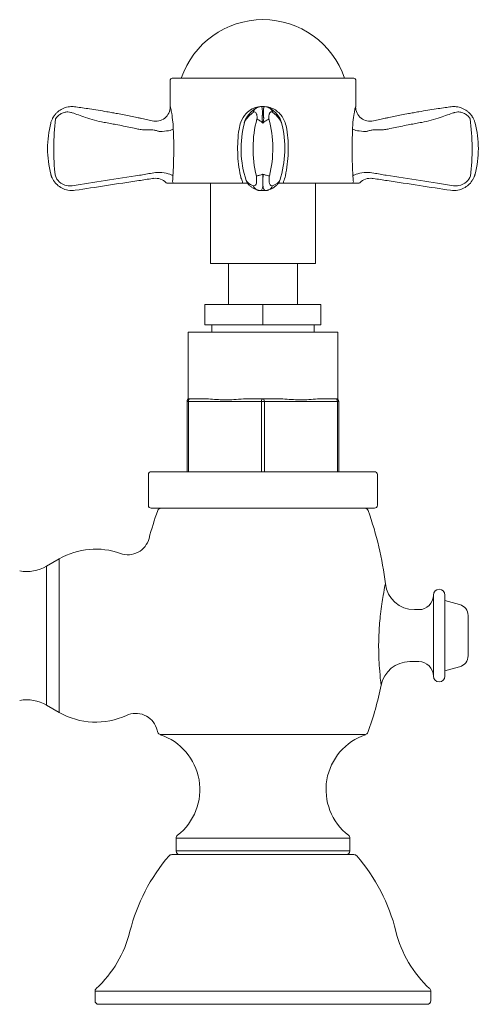
# Model space of a CAD drawing. Units: millimetres. Extents: x 7892 to 9237, y -4024 to -2175.
# Drawn here: x 8714 to 8777, y -3262 to -3128 of the extents above; entities that cross this region are included whole.
import ezdxf

# ---------------------------------------------------------------- set-up
doc = ezdxf.new("R2010")
doc.units = ezdxf.units.MM
doc.layers.add('layer 1', color=170, linetype='Continuous', lineweight=0)

msp = doc.modelspace()

# ---------------------------------------------------------------- linework, layer by layer
at = {"layer": 'layer 1'}
for p, q in [((8735.07, -3135.8), (8735.07, -3139.46)), ((8735.32, -3135.55), (8760.22, -3135.55)), ((8760.47, -3135.8), (8760.47, -3139.46)), ((8747.56, -3139.45), (8747.97, -3139.45)), ((8745.01, -3149.95), (8735.63, -3149.95)), ((8740.57, -3149.95), (8740.57, -3160.95)), ((8747.44, -3150.95), (8748.09, -3150.95)), ((8759.91, -3149.95), (8750.53, -3149.95)), ((8754.97, -3149.95), (8754.97, -3160.95)), ((8754.97, -3160.95), (8740.57, -3160.95)), ((8743.04, -3166.55), (8743.04, -3160.95)), ((8752.5, -3166.55), (8752.5, -3160.95)), ((8739.83, -3166.55), (8747.77, -3166.55)), ((8739.83, -3169.32), (8739.83, -3166.55)), ((8747.77, -3166.55), (8755.7, -3166.55)), ((8747.77, -3166.55), (8747.77, -3169.32)), ((8755.7, -3169.32), (8755.7, -3166.55)), ((8747.77, -3169.32), (8739.83, -3169.32)), ((8740.77, -3169.32), (8740.77, -3170.32)), ((8755.7, -3169.32), (8747.77, -3169.32)), ((8754.77, -3169.32), (8754.77, -3170.32)), ((8737.52, -3170.32), (8758.02, -3170.32)), ((8737.52, -3170.32), (8737.52, -3179.39)), ((8758.02, -3170.32), (8758.02, -3179.39)), ((8739.58, -3179.45), (8737.77, -3179.45)), ((8747.77, -3179.45), (8745.96, -3179.45)), ((8749.57, -3179.45), (8747.77, -3179.45)), ((8757.76, -3179.45), (8755.95, -3179.45)), ((8737.57, -3179.85), (8737.37, -3179.85)), ((8737.37, -3179.85), (8737.37, -3189.45)), ((8737.57, -3179.85), (8747.57, -3179.85)), ((8737.57, -3189.45), (8737.57, -3179.85)), ((8747.97, -3179.85), (8747.57, -3179.85)), ((8747.57, -3179.85), (8747.57, -3189.45)), ((8747.97, -3179.85), (8757.96, -3179.85)), ((8747.97, -3189.45), (8747.97, -3179.85)), ((8758.16, -3179.85), (8757.96, -3179.85)), ((8757.96, -3179.85), (8757.96, -3189.45)), ((8758.16, -3189.45), (8758.16, -3179.85)), ((8732.08, -3189.85), (8732.08, -3194.05)), ((8732.48, -3189.45), (8763.05, -3189.45)), ((8763.45, -3189.85), (8763.45, -3194.05)), ((8763.05, -3194.45), (8732.48, -3194.45)), ((8718.14, -3202.39), (8719.87, -3201.39)), ((8718.14, -3202.39), (8718.14, -3221.41)), ((8719.87, -3201.39), (8719.87, -3222.41)), ((8771.12, -3206.34), (8771.12, -3217.46)), ((8772.69, -3206.34), (8772.69, -3217.46)), ((8774.7, -3207.62), (8772.69, -3207.09)), ((8769.12, -3208.34), (8768.51, -3208.34)), ((8775.87, -3209.15), (8775.87, -3214.65)), ((8769.12, -3215.46), (8767.88, -3215.46)), ((8774.7, -3216.17), (8772.69, -3216.71)), ((8718.14, -3221.41), (8719.87, -3222.41)), ((8761.83, -3225.46), (8733.71, -3225.46)), ((8759.67, -3239.64), (8735.87, -3239.64)), ((8735.87, -3239.64), (8735.87, -3241.39)), ((8759.67, -3239.64), (8759.67, -3241.39)), ((8735.87, -3241.39), (8759.67, -3241.39)), ((8735.29, -3241.89), (8760.24, -3241.89)), ((8770.77, -3260.61), (8724.77, -3260.61)), ((8724.77, -3260.61), (8724.77, -3261.89)), ((8770.77, -3260.61), (8770.77, -3261.89)), ((8770.27, -3262.39), (8725.27, -3262.39))]:
    msp.add_line(p, q, dxfattribs=at)
for centre, radius, start, end in [((8747.77, -3139.35), 11.81, 18.8035, 161.1965), ((8735.32, -3135.8), 0.25, 90, 180), ((8760.22, -3135.8), 0.25, 0, 90), ((8732.27, -3145.2), 14, 165.5225, 194.4775), ((8758.77, -3145.2), 14, 165.3959, 198.1702), ((8736.77, -3145.2), 14, 341.8298, 14.6041), ((8763.27, -3145.2), 14, 345.5225, 14.4775), ((8733.07, -3151.26), 2, 43.9196, 97.1087), ((8734.69, -3149.7), 0.25, 223.9196, 270), ((8760.85, -3149.7), 0.25, 270, 316.0804), ((8762.47, -3151.26), 2, 82.8913, 136.0804), ((8737.77, -3179.85), 0.4, 90, 180), ((8737.12, -3179.39), 0.4, 325.2975, 0), ((8757.76, -3179.85), 0.4, 0, 90), ((8758.42, -3179.39), 0.4, 180, 214.7025), ((8732.48, -3189.85), 0.4, 90, 180), ((8763.05, -3189.85), 0.4, 0, 90), ((8732.48, -3194.05), 0.4, 180, 270), ((8763.05, -3194.05), 0.4, 270, 0), ((8775.15, -3209.92), 44.45, 160.0876, 165.226), ((8733.83, -3194.95), 0.5, 90, 160.0876), ((8761.7, -3194.95), 0.5, 19.9124, 90), ((8720.38, -3209.92), 44.45, 6.6151, 19.9124), ((8729.27, -3197.82), 3, 250.1973, 345.226), ((8724.87, -3210.05), 10, 70.1973, 120), ((8715.4, -3197.65), 5.47, 260.0094, 300), ((8768.51, -3204.34), 4, 186.6151, 270), ((8768.51, -3204.34), 4, 186.6151, 270), ((8769.12, -3206.34), 2, 270, 0), ((8771.9, -3206.34), 0.787, 0, 180), ((8774.29, -3209.15), 1.57, 0, 75), ((8767.88, -3219.46), 4, 90, 168.6394), ((8769.12, -3217.46), 2, 0, 90), ((8774.29, -3214.65), 1.57, 285, 0), ((8720.38, -3209.92), 44.45, 339.9529, 348.6394), ((8771.9, -3217.46), 0.787, 180, 0), ((8715.4, -3226.15), 5.47, 60, 99.9906), ((8724.87, -3213.75), 10, 240, 294.9318), ((8730.35, -3225.54), 3, 19.2192, 114.9318), ((8775.15, -3209.92), 44.45, 199.2192, 200.0471), ((8733.86, -3224.98), 0.5, 200.0471, 251.619), ((8761.67, -3224.98), 0.5, 288.381, 339.9529), ((8731.21, -3232.98), 7.92, 307.7665, 71.619), ((8764.33, -3232.98), 7.92, 108.381, 232.2335), ((8736.37, -3239.64), 0.5, 127.7665, 180), ((8759.17, -3239.64), 0.5, 0, 52.2335), ((8736.37, -3241.39), 0.5, 180, 270), ((8759.17, -3241.39), 0.5, 270, 0), ((8753.82, -3258.42), 25, 139.118, 166.03), ((8735.29, -3242.39), 0.5, 90, 139.118), ((8760.24, -3242.39), 0.5, 40.882, 90), ((8741.72, -3258.42), 25, 13.97, 40.882), ((8714.03, -3248.53), 16, 312.9232, 346.03), ((8781.5, -3248.53), 16, 193.97, 227.0768), ((8725.27, -3260.61), 0.5, 132.9232, 180), ((8770.27, -3260.61), 0.5, 0, 47.0768), ((8725.27, -3261.89), 0.5, 180, 270), ((8770.27, -3261.89), 0.5, 270, 0)]:
    msp.add_arc(centre, radius, start, end, dxfattribs=at)
at = {"layer": 'layer 1', "extrusion": (0, 0, -1)}
for centre, major_axis, ratio, start_param, end_param in [((8733.07, -3139.46), (-0.45, -1.95), 0.999791, 4.487139, 6.283185), ((8725.2, -3145.2), (0, 14), 0.434662, 4.440921, 5.006482), ((8733.56, -3142.54), (2, 0.09), 0.167951, 0.264288, 1.531488), ((8733.51, -3148.93), (2, -0.12), 0.234894, 4.734262, 6.031117), ((8735.63, -3149.7), (0, -0.25), 0.975111, 0, 1.570796)]:
    msp.add_ellipse(centre, major_axis=major_axis, ratio=ratio, start_param=start_param, end_param=end_param, dxfattribs=at)
at = {"layer": 'layer 1'}
for centre, major_axis, ratio, start_param, end_param in [((8762.46, -3139.46), (0.45, -1.95), 0.999791, 4.487139, 6.283185), ((8759.02, -3145.2), (0, 14), 0.900594, 1.276703, 1.842264), ((8736.51, -3145.2), (0, 14), 0.900594, 4.440921, 5.006483), ((8770.33, -3145.2), (0, 14), 0.434662, 4.440921, 5.006482), ((8761.97, -3142.54), (-2, 0.09), 0.167951, 0.264288, 1.531488), ((8762.03, -3148.93), (-2, -0.12), 0.234894, 4.734262, 6.031117), ((8745.01, -3149.7), (0, -0.25), 0.221719, 4.712389, 6.283185), ((8750.53, -3149.7), (0, -0.25), 0.221719, 0, 1.570796), ((8759.91, -3149.7), (0, -0.25), 0.975111, 0, 1.570796), ((8747.33, -3149.92), (-0.376, -0.927), 0.926363, 5.447698, 6.283185), ((8748.2, -3149.92), (0.376, -0.927), 0.926363, 0, 0.835488), ((8737.77, -3179.85), (0, 0.4), 0.5, 0, 1.570796), ((8747.77, -3179.85), (0, 0.4), 0.5, 0, 1.570796), ((8747.77, -3179.85), (0, 0.4), 0.5, 4.712389, 6.283185), ((8757.76, -3179.85), (0, 0.4), 0.5, 4.712389, 6.283185)]:
    msp.add_ellipse(centre, major_axis=major_axis, ratio=ratio, start_param=start_param, end_param=end_param, dxfattribs=at)
for points, knots in [([(8719, -3140.97), (8719.02, -3140.94), (8719.04, -3140.91), (8719.06, -3140.88), (8719.08, -3140.85), (8719.1, -3140.82), (8719.15, -3140.74), (8719.17, -3140.71), (8719.18, -3140.69), (8719.2, -3140.66), (8719.21, -3140.66), (8719.24, -3140.62), (8719.26, -3140.59), (8719.35, -3140.47), (8719.45, -3140.36), (8719.65, -3140.18), (8719.74, -3140.1), (8720.03, -3139.88), (8720.26, -3139.76), (8720.5, -3139.66), (8720.75, -3139.56), (8721.01, -3139.5), (8721.5, -3139.44), (8721.73, -3139.44), (8721.98, -3139.47), (8721.99, -3139.47), (8722.01, -3139.47), (8722.02, -3139.47)], [-2.6025089, -2.6025089, -2.6025089, -2.6025089, -2.5943375, -2.5943375, -2.5943375, -2.5881352, -2.5881352, -2.5819329, -2.5819329, -2.5819329, -2.5696173, -2.5696173, -2.5573018, -2.5573018, -2.5329244, -2.5329244, -2.5085471, -2.5085471, -2.4559381, -2.4559381, -2.4559381, -2.4033291, -2.4033291, -2.3603335, -2.3603335, -2.3603335, -2.3576476, -2.3576476, -2.3576476, -2.3576476]), ([(8721.5, -3140.25), (8721.5, -3140.25), (8721.49, -3140.25), (8721.48, -3140.24), (8721.34, -3140.2), (8721.2, -3140.18), (8720.88, -3140.17), (8720.7, -3140.2), (8720.53, -3140.24), (8720.36, -3140.29), (8720.19, -3140.37), (8719.97, -3140.51), (8719.89, -3140.56), (8719.74, -3140.69), (8719.66, -3140.77), (8719.59, -3140.85), (8719.57, -3140.87), (8719.54, -3140.9), (8719.54, -3140.91), (8719.52, -3140.93), (8719.51, -3140.94), (8719.49, -3140.96), (8719.45, -3141.02), (8719.44, -3141.05), (8719.42, -3141.06), (8719.41, -3141.09), (8719.39, -3141.11), (8719.38, -3141.14)], [2.3576476, 2.3576476, 2.3576476, 2.3576476, 2.3603335, 2.3603335, 2.3603335, 2.4033291, 2.4033291, 2.4559381, 2.4559381, 2.4559381, 2.5085471, 2.5085471, 2.5329244, 2.5329244, 2.5573018, 2.5573018, 2.5696173, 2.5696173, 2.5819329, 2.5819329, 2.5819329, 2.5881352, 2.5881352, 2.5943375, 2.5943375, 2.5943375, 2.6025089, 2.6025089, 2.6025089, 2.6025089]), ([(8730.94, -3142.57), (8730.83, -3142.56), (8730.72, -3142.54), (8730.62, -3142.52), (8729.98, -3142.38), (8729.33, -3142.24), (8728.33, -3142.04), (8727.98, -3141.98), (8727.38, -3141.86), (8727.13, -3141.81), (8726.59, -3141.71), (8726.3, -3141.66), (8726.01, -3141.61), (8725.12, -3141.44), (8724.27, -3141.19), (8723.14, -3140.81), (8722.82, -3140.7), (8722.5, -3140.59), (8722.2, -3140.49), (8721.91, -3140.39), (8721.64, -3140.3), (8721.59, -3140.28), (8721.55, -3140.27), (8721.5, -3140.25)], [1.4669928, 1.4669928, 1.4669928, 1.4669928, 1.4965372, 1.4965372, 1.4965372, 1.6731662, 1.6731662, 1.7666749, 1.7666749, 1.8343479, 1.8343479, 1.9117714, 1.9117714, 1.9117714, 2.1503767, 2.1503767, 2.2504157, 2.2504157, 2.2504157, 2.3436084, 2.3436084, 2.3436084, 2.3576476, 2.3576476, 2.3576476, 2.3576476]), ([(8722.02, -3139.47), (8722.07, -3139.48), (8722.11, -3139.49), (8722.16, -3139.49), (8722.45, -3139.53), (8722.74, -3139.57), (8723.05, -3139.62), (8723.37, -3139.67), (8723.7, -3139.71), (8724.8, -3139.88), (8725.59, -3140.01), (8726.39, -3140.15), (8726.65, -3140.2), (8726.91, -3140.24), (8727.39, -3140.33), (8727.62, -3140.37), (8728.15, -3140.47), (8728.46, -3140.53), (8729.36, -3140.7), (8729.94, -3140.82), (8730.51, -3140.94), (8730.61, -3140.96), (8730.71, -3140.98), (8730.8, -3141)], [-2.3576476, -2.3576476, -2.3576476, -2.3576476, -2.3436084, -2.3436084, -2.3436084, -2.2504157, -2.2504157, -2.2504157, -2.1503767, -2.1503767, -1.9117714, -1.9117714, -1.9117714, -1.8343479, -1.8343479, -1.7666749, -1.7666749, -1.6731662, -1.6731662, -1.4965372, -1.4965372, -1.4965372, -1.4669928, -1.4669928, -1.4669928, -1.4669928]), ([(8735.07, -3139.46), (8735.07, -3139.46), (8735.08, -3139.48), (8735.11, -3139.58), (8735.13, -3139.66), (8735.19, -3139.94), (8735.23, -3140.15), (8735.33, -3140.74), (8735.39, -3141.13), (8735.46, -3141.88), (8735.48, -3142.21), (8735.49, -3142.54)], [-0.5063004, -0.5063004, -0.5063004, -0.5063004, -0.4400405, -0.4400405, -0.3596584, -0.3596584, -0.2461054, -0.2461054, -0.1017671, -0.1017671, 0, 0, 0, 0]), ([(8735.07, -3139.46), (8735.07, -3139.46), (8735.07, -3139.46), (8735.07, -3139.46), (8735.07, -3139.46), (8735.07, -3139.46)], [0.02927271, 0.02927271, 0.02927271, 0.02927271, 0.02928548, 0.02928548, 0.05857096, 0.05857096, 0.05857096, 0.05857096]), ([(8747.36, -3139.46), (8747.22, -3139.47), (8747.08, -3139.49), (8746.71, -3139.58), (8746.49, -3139.66), (8745.99, -3139.94), (8745.71, -3140.15), (8745.17, -3140.74), (8744.93, -3141.13), (8744.63, -3141.88), (8744.55, -3142.21), (8744.5, -3142.54)], [-0.4881388, -0.4881388, -0.4881388, -0.4881388, -0.4400405, -0.4400405, -0.3596584, -0.3596584, -0.2461054, -0.2461054, -0.1017671, -0.1017671, 0, 0, 0, 0]), ([(8745.22, -3141.67), (8745.32, -3141.3), (8745.47, -3141.02), (8745.81, -3140.52), (8746, -3140.3), (8746.45, -3139.91), (8746.67, -3139.75), (8746.95, -3139.6)], [0, 0, 0, 0, 0.1659096, 0.1659096, 0.343911, 0.343911, 0.5258022, 0.5258022, 0.5258022, 0.5258022]), ([(8745.22, -3141.67), (8745.22, -3141.65), (8745.23, -3141.63), (8745.24, -3141.61), (8745.3, -3141.44), (8745.46, -3141.19), (8745.79, -3140.81), (8745.9, -3140.7), (8746.02, -3140.59), (8746.13, -3140.49), (8746.25, -3140.39), (8746.37, -3140.3), (8746.39, -3140.28), (8746.41, -3140.27), (8746.43, -3140.25)], [1.8835059, 1.8835059, 1.8835059, 1.8835059, 1.9117714, 1.9117714, 1.9117714, 2.1503767, 2.1503767, 2.2504157, 2.2504157, 2.2504157, 2.3436084, 2.3436084, 2.3436084, 2.3576476, 2.3576476, 2.3576476, 2.3576476]), ([(8746.43, -3140.25), (8746.43, -3140.25), (8746.44, -3140.25), (8746.44, -3140.24), (8746.5, -3140.2), (8746.56, -3140.18), (8746.68, -3140.17), (8746.73, -3140.2), (8746.78, -3140.24), (8746.83, -3140.29), (8746.87, -3140.37), (8746.91, -3140.51), (8746.92, -3140.56), (8746.94, -3140.69), (8746.95, -3140.77), (8746.96, -3140.85), (8746.96, -3140.87), (8746.96, -3140.9), (8746.96, -3140.91), (8746.96, -3140.93), (8746.96, -3140.94), (8746.96, -3140.96), (8746.96, -3141.02), (8746.96, -3141.05), (8746.96, -3141.06), (8746.96, -3141.09), (8746.96, -3141.11), (8746.96, -3141.14)], [2.3576476, 2.3576476, 2.3576476, 2.3576476, 2.3603335, 2.3603335, 2.3603335, 2.4033291, 2.4033291, 2.4559381, 2.4559381, 2.4559381, 2.5085471, 2.5085471, 2.5329244, 2.5329244, 2.5573018, 2.5573018, 2.5696173, 2.5696173, 2.5819329, 2.5819329, 2.5819329, 2.5881352, 2.5881352, 2.5943375, 2.5943375, 2.5943375, 2.6025089, 2.6025089, 2.6025089, 2.6025089]), ([(8746.95, -3139.6), (8747.09, -3139.53), (8747.26, -3139.47), (8747.47, -3139.45), (8747.52, -3139.45), (8747.56, -3139.45)], [0, 0, 0, 0, 0.05447197, 0.05447197, 0.06810875, 0.06810875, 0.06810875, 0.06810875]), ([(8747.66, -3140.97), (8747.67, -3140.94), (8747.67, -3140.91), (8747.67, -3140.88), (8747.67, -3140.85), (8747.68, -3140.82), (8747.68, -3140.74), (8747.68, -3140.71), (8747.68, -3140.69), (8747.68, -3140.66), (8747.69, -3140.66), (8747.69, -3140.62), (8747.69, -3140.59), (8747.7, -3140.47), (8747.7, -3140.36), (8747.7, -3140.18), (8747.7, -3140.1), (8747.69, -3139.88), (8747.68, -3139.76), (8747.66, -3139.66), (8747.65, -3139.56), (8747.62, -3139.5), (8747.59, -3139.45), (8747.57, -3139.45), (8747.56, -3139.45)], [-2.6025089, -2.6025089, -2.6025089, -2.6025089, -2.5943375, -2.5943375, -2.5943375, -2.5881352, -2.5881352, -2.5819329, -2.5819329, -2.5819329, -2.5696173, -2.5696173, -2.5573018, -2.5573018, -2.5329244, -2.5329244, -2.5085471, -2.5085471, -2.4559381, -2.4559381, -2.4559381, -2.4033291, -2.4033291, -2.3822391, -2.3822391, -2.3822391, -2.3822391]), ([(8747.97, -3139.45), (8747.95, -3139.45), (8747.93, -3139.47), (8747.89, -3139.55), (8747.87, -3139.64), (8747.85, -3139.75), (8747.85, -3139.82), (8747.84, -3139.89), (8747.84, -3139.97), (8747.83, -3140.03), (8747.83, -3140.1), (8747.83, -3140.27), (8747.83, -3140.41), (8747.84, -3140.56), (8747.84, -3140.6), (8747.85, -3140.65), (8747.85, -3140.66), (8747.85, -3140.69), (8747.85, -3140.71), (8747.85, -3140.74), (8747.86, -3140.82), (8747.86, -3140.85), (8747.86, -3140.88), (8747.86, -3140.91), (8747.87, -3140.94), (8747.87, -3140.97)], [2.3822324, 2.3822324, 2.3822324, 2.3822324, 2.418998, 2.418998, 2.4715983, 2.4715983, 2.4715983, 2.5012696, 2.5012696, 2.5012696, 2.5241986, 2.5241986, 2.5530527, 2.5530527, 2.5674794, 2.5674794, 2.581906, 2.581906, 2.581906, 2.5881011, 2.5881011, 2.5942961, 2.5942961, 2.5942961, 2.6024668, 2.6024668, 2.6024668, 2.6024668]), ([(8747.97, -3139.45), (8748.1, -3139.45), (8748.23, -3139.47), (8748.43, -3139.53), (8748.51, -3139.56), (8748.59, -3139.6)], [0, 0, 0, 0, 0.04025497, 0.04025497, 0.06823218, 0.06823218, 0.06823218, 0.06823218]), ([(8751.04, -3142.54), (8750.99, -3142.23), (8750.91, -3141.92), (8750.8, -3141.63), (8750.66, -3141.24), (8750.45, -3140.88), (8749.86, -3140.15), (8749.43, -3139.83), (8748.7, -3139.54), (8748.44, -3139.48), (8748.18, -3139.46)], [-0.5062477, -0.5062477, -0.5062477, -0.5062477, -0.4104519, -0.4104519, -0.4104519, -0.2840255, -0.2840255, -0.1096138, -0.1096138, -0.018137, -0.018137, -0.018137, -0.018137]), ([(8748.58, -3141.14), (8748.58, -3141.11), (8748.57, -3141.09), (8748.57, -3141.06), (8748.57, -3141.05), (8748.57, -3141.02), (8748.57, -3140.96), (8748.57, -3140.94), (8748.57, -3140.93), (8748.57, -3140.9), (8748.57, -3140.9), (8748.58, -3140.86), (8748.58, -3140.83), (8748.59, -3140.72), (8748.6, -3140.63), (8748.62, -3140.51), (8748.63, -3140.46), (8748.65, -3140.43), (8748.66, -3140.37), (8748.69, -3140.33), (8748.71, -3140.29), (8748.75, -3140.23), (8748.81, -3140.19), (8748.91, -3140.17), (8748.97, -3140.18), (8749.02, -3140.2), (8749.05, -3140.21), (8749.07, -3140.23), (8749.09, -3140.24), (8749.1, -3140.25), (8749.1, -3140.25), (8749.11, -3140.25)], [-2.6024668, -2.6024668, -2.6024668, -2.6024668, -2.5942961, -2.5942961, -2.5942961, -2.5881011, -2.5881011, -2.581906, -2.581906, -2.581906, -2.5674794, -2.5674794, -2.5530527, -2.5530527, -2.5241986, -2.5241986, -2.5012696, -2.5012696, -2.5012696, -2.4715983, -2.4715983, -2.4715983, -2.418998, -2.418998, -2.3772965, -2.3772965, -2.3772965, -2.3603165, -2.3603165, -2.3603165, -2.3576544, -2.3576544, -2.3576544, -2.3576544]), ([(8748.59, -3139.6), (8748.77, -3139.7), (8748.91, -3139.79), (8749.36, -3140.13), (8749.62, -3140.39), (8750.03, -3140.96), (8750.21, -3141.25), (8750.31, -3141.67)], [0, 0, 0, 0, 0.1193106, 0.1193106, 0.3412636, 0.3412636, 0.5256555, 0.5256555, 0.5256555, 0.5256555]), ([(8749.11, -3140.25), (8749.13, -3140.27), (8749.15, -3140.28), (8749.16, -3140.3), (8749.29, -3140.39), (8749.41, -3140.49), (8749.52, -3140.59), (8749.64, -3140.7), (8749.75, -3140.81), (8750.07, -3141.19), (8750.23, -3141.44), (8750.3, -3141.61), (8750.3, -3141.63), (8750.31, -3141.65), (8750.31, -3141.67)], [-2.3576544, -2.3576544, -2.3576544, -2.3576544, -2.3435983, -2.3435983, -2.3435983, -2.2503912, -2.2503912, -2.2503912, -2.1504888, -2.1504888, -1.9117687, -1.9117687, -1.9117687, -1.8835035, -1.8835035, -1.8835035, -1.8835035]), ([(8760.46, -3139.46), (8760.46, -3139.46), (8760.45, -3139.48), (8760.42, -3139.58), (8760.4, -3139.66), (8760.34, -3139.94), (8760.3, -3140.15), (8760.2, -3140.74), (8760.15, -3141.13), (8760.07, -3141.88), (8760.05, -3142.21), (8760.04, -3142.54)], [-0.5063004, -0.5063004, -0.5063004, -0.5063004, -0.4400405, -0.4400405, -0.3596584, -0.3596584, -0.2461054, -0.2461054, -0.1017671, -0.1017671, 0, 0, 0, 0]), ([(8760.47, -3139.46), (8760.47, -3139.46), (8760.47, -3139.46), (8760.47, -3139.46), (8760.47, -3139.46), (8760.46, -3139.46)], [0.02927271, 0.02927271, 0.02927271, 0.02927271, 0.02928548, 0.02928548, 0.05857096, 0.05857096, 0.05857096, 0.05857096]), ([(8764.59, -3142.57), (8764.7, -3142.56), (8764.81, -3142.54), (8764.92, -3142.52), (8765.56, -3142.38), (8766.21, -3142.24), (8767.21, -3142.04), (8767.55, -3141.98), (8768.15, -3141.86), (8768.41, -3141.81), (8768.95, -3141.71), (8769.24, -3141.66), (8769.52, -3141.61), (8770.41, -3141.44), (8771.26, -3141.19), (8772.39, -3140.81), (8772.71, -3140.7), (8773.03, -3140.59), (8773.33, -3140.49), (8773.62, -3140.39), (8773.9, -3140.3), (8773.94, -3140.28), (8773.98, -3140.27), (8774.03, -3140.25)], [1.4669928, 1.4669928, 1.4669928, 1.4669928, 1.4965372, 1.4965372, 1.4965372, 1.6731662, 1.6731662, 1.7666749, 1.7666749, 1.8343479, 1.8343479, 1.9117714, 1.9117714, 1.9117714, 2.1503767, 2.1503767, 2.2504157, 2.2504157, 2.2504157, 2.3436084, 2.3436084, 2.3436084, 2.3576476, 2.3576476, 2.3576476, 2.3576476]), ([(8773.51, -3139.47), (8773.47, -3139.48), (8773.42, -3139.49), (8773.38, -3139.49), (8773.09, -3139.53), (8772.79, -3139.57), (8772.49, -3139.62), (8772.16, -3139.67), (8771.84, -3139.71), (8770.73, -3139.88), (8769.94, -3140.01), (8769.14, -3140.15), (8768.88, -3140.2), (8768.63, -3140.24), (8768.14, -3140.33), (8767.92, -3140.37), (8767.38, -3140.47), (8767.07, -3140.53), (8766.17, -3140.7), (8765.59, -3140.82), (8765.02, -3140.94), (8764.92, -3140.96), (8764.83, -3140.98), (8764.73, -3141)], [-2.3576476, -2.3576476, -2.3576476, -2.3576476, -2.3436084, -2.3436084, -2.3436084, -2.2504157, -2.2504157, -2.2504157, -2.1503767, -2.1503767, -1.9117714, -1.9117714, -1.9117714, -1.8343479, -1.8343479, -1.7666749, -1.7666749, -1.6731662, -1.6731662, -1.4965372, -1.4965372, -1.4965372, -1.4669928, -1.4669928, -1.4669928, -1.4669928]), ([(8776.53, -3140.97), (8776.51, -3140.94), (8776.49, -3140.91), (8776.47, -3140.88), (8776.46, -3140.85), (8776.44, -3140.82), (8776.39, -3140.74), (8776.36, -3140.71), (8776.35, -3140.69), (8776.33, -3140.66), (8776.32, -3140.66), (8776.29, -3140.62), (8776.27, -3140.59), (8776.18, -3140.47), (8776.08, -3140.36), (8775.88, -3140.18), (8775.79, -3140.1), (8775.5, -3139.88), (8775.27, -3139.76), (8775.03, -3139.66), (8774.79, -3139.56), (8774.53, -3139.5), (8774.03, -3139.44), (8773.8, -3139.44), (8773.56, -3139.47), (8773.54, -3139.47), (8773.53, -3139.47), (8773.51, -3139.47)], [-2.6025089, -2.6025089, -2.6025089, -2.6025089, -2.5943375, -2.5943375, -2.5943375, -2.5881352, -2.5881352, -2.5819329, -2.5819329, -2.5819329, -2.5696173, -2.5696173, -2.5573018, -2.5573018, -2.5329244, -2.5329244, -2.5085471, -2.5085471, -2.4559381, -2.4559381, -2.4559381, -2.4033291, -2.4033291, -2.3603335, -2.3603335, -2.3603335, -2.3576476, -2.3576476, -2.3576476, -2.3576476]), ([(8774.03, -3140.25), (8774.04, -3140.25), (8774.05, -3140.25), (8774.05, -3140.24), (8774.19, -3140.2), (8774.34, -3140.18), (8774.66, -3140.17), (8774.83, -3140.2), (8775.01, -3140.24), (8775.18, -3140.29), (8775.34, -3140.37), (8775.57, -3140.51), (8775.64, -3140.56), (8775.79, -3140.69), (8775.87, -3140.77), (8775.94, -3140.85), (8775.96, -3140.87), (8775.99, -3140.9), (8776, -3140.91), (8776.01, -3140.93), (8776.02, -3140.94), (8776.04, -3140.96), (8776.08, -3141.02), (8776.1, -3141.05), (8776.11, -3141.06), (8776.13, -3141.09), (8776.14, -3141.11), (8776.16, -3141.14)], [2.3576476, 2.3576476, 2.3576476, 2.3576476, 2.3603335, 2.3603335, 2.3603335, 2.4033291, 2.4033291, 2.4559381, 2.4559381, 2.4559381, 2.5085471, 2.5085471, 2.5329244, 2.5329244, 2.5573018, 2.5573018, 2.5696173, 2.5696173, 2.5819329, 2.5819329, 2.5819329, 2.5881352, 2.5881352, 2.5943375, 2.5943375, 2.5943375, 2.6025089, 2.6025089, 2.6025089, 2.6025089]), ([(8718.71, -3141.7), (8718.73, -3141.63), (8718.75, -3141.57), (8718.79, -3141.43), (8718.81, -3141.37), (8718.84, -3141.31), (8718.87, -3141.24), (8718.9, -3141.18), (8718.95, -3141.07), (8718.97, -3141.03), (8718.99, -3140.99), (8718.99, -3140.99), (8719, -3140.98), (8719, -3140.97)], [-2.66099305, -2.66099305, -2.66099305, -2.66099305, -2.64532886, -2.64532886, -2.62966467, -2.62966467, -2.62966467, -2.61400048, -2.61400048, -2.6042511, -2.6042511, -2.6042511, -2.60250889, -2.60250889, -2.60250889, -2.60250889]), ([(8730.8, -3141), (8730.87, -3141.02), (8730.94, -3141.03), (8731.01, -3141.05), (8731.27, -3141.1), (8731.53, -3141.16), (8732.06, -3141.28), (8732.34, -3141.34), (8732.62, -3141.41)], [-1.4669928, -1.4669928, -1.4669928, -1.4669928, -1.4458033, -1.4458033, -1.4458033, -1.3661171, -1.3661171, -1.2770243, -1.2770243, -1.2770243, -1.2770243]), ([(8746.96, -3141.14), (8746.96, -3141.14), (8746.97, -3141.15), (8746.98, -3141.15), (8747.03, -3141.18), (8747.08, -3141.21), (8747.21, -3141.29), (8747.29, -3141.34), (8747.36, -3141.39), (8747.44, -3141.44), (8747.51, -3141.49), (8747.64, -3141.59), (8747.7, -3141.65), (8747.77, -3141.7)], [2.60250889, 2.60250889, 2.60250889, 2.60250889, 2.6042511, 2.6042511, 2.6042511, 2.61400048, 2.61400048, 2.62966467, 2.62966467, 2.62966467, 2.64532886, 2.64532886, 2.66099305, 2.66099305, 2.66099305, 2.66099305]), ([(8747.77, -3141.7), (8747.75, -3141.63), (8747.73, -3141.57), (8747.71, -3141.43), (8747.69, -3141.37), (8747.68, -3141.31), (8747.67, -3141.24), (8747.67, -3141.18), (8747.66, -3141.07), (8747.66, -3141.03), (8747.66, -3140.99), (8747.66, -3140.99), (8747.66, -3140.98), (8747.66, -3140.97)], [-2.66099305, -2.66099305, -2.66099305, -2.66099305, -2.64532886, -2.64532886, -2.62966467, -2.62966467, -2.62966467, -2.61400048, -2.61400048, -2.6042511, -2.6042511, -2.6042511, -2.60250889, -2.60250889, -2.60250889, -2.60250889]), ([(8747.87, -3140.97), (8747.87, -3140.98), (8747.87, -3140.99), (8747.87, -3140.99), (8747.87, -3141.03), (8747.87, -3141.07), (8747.87, -3141.18), (8747.86, -3141.24), (8747.85, -3141.31), (8747.84, -3141.37), (8747.83, -3141.43), (8747.8, -3141.57), (8747.78, -3141.63), (8747.77, -3141.7)], [2.60246677, 2.60246677, 2.60246677, 2.60246677, 2.60420908, 2.60420908, 2.60420908, 2.61395813, 2.61395813, 2.6296223, 2.6296223, 2.6296223, 2.64528648, 2.64528648, 2.66095066, 2.66095066, 2.66095066, 2.66095066]), ([(8747.77, -3141.7), (8747.83, -3141.65), (8747.89, -3141.59), (8748.03, -3141.49), (8748.1, -3141.44), (8748.17, -3141.39), (8748.25, -3141.34), (8748.33, -3141.29), (8748.45, -3141.21), (8748.51, -3141.18), (8748.55, -3141.15), (8748.56, -3141.15), (8748.57, -3141.14), (8748.58, -3141.14)], [-2.66095066, -2.66095066, -2.66095066, -2.66095066, -2.64528648, -2.64528648, -2.6296223, -2.6296223, -2.6296223, -2.61395813, -2.61395813, -2.60420908, -2.60420908, -2.60420908, -2.60246677, -2.60246677, -2.60246677, -2.60246677]), ([(8764.73, -3141), (8764.66, -3141.02), (8764.59, -3141.03), (8764.53, -3141.05), (8764.27, -3141.1), (8764.01, -3141.16), (8763.47, -3141.28), (8763.19, -3141.34), (8762.91, -3141.41)], [-1.4669928, -1.4669928, -1.4669928, -1.4669928, -1.4458033, -1.4458033, -1.4458033, -1.3661171, -1.3661171, -1.2770243, -1.2770243, -1.2770243, -1.2770243]), ([(8776.82, -3141.7), (8776.81, -3141.63), (8776.79, -3141.57), (8776.74, -3141.43), (8776.72, -3141.37), (8776.69, -3141.31), (8776.67, -3141.24), (8776.64, -3141.18), (8776.59, -3141.07), (8776.56, -3141.03), (8776.54, -3140.99), (8776.54, -3140.99), (8776.53, -3140.98), (8776.53, -3140.97)], [-2.66099305, -2.66099305, -2.66099305, -2.66099305, -2.64532886, -2.64532886, -2.62966467, -2.62966467, -2.62966467, -2.61400048, -2.61400048, -2.6042511, -2.6042511, -2.6042511, -2.60250889, -2.60250889, -2.60250889, -2.60250889]), ([(8733.66, -3142.87), (8733.6, -3142.85), (8733.53, -3142.83), (8733.47, -3142.82), (8733.42, -3142.8), (8733.36, -3142.78), (8733.3, -3142.76), (8733.15, -3142.71), (8733, -3142.68), (8732.75, -3142.65), (8732.65, -3142.64), (8732.26, -3142.62), (8731.99, -3142.63), (8731.52, -3142.64), (8731.31, -3142.63), (8731.1, -3142.6), (8731.05, -3142.59), (8730.99, -3142.59), (8730.94, -3142.57)], [1.1299698, 1.1299698, 1.1299698, 1.1299698, 1.1520165, 1.1520165, 1.1520165, 1.1728254, 1.1728254, 1.1728254, 1.2268137, 1.2268137, 1.2629345, 1.2629345, 1.3661171, 1.3661171, 1.4458033, 1.4458033, 1.4458033, 1.4669928, 1.4669928, 1.4669928, 1.4669928]), ([(8735.49, -3142.54), (8735.54, -3143.6), (8735.56, -3144.67), (8735.54, -3146.81), (8735.5, -3147.89), (8735.45, -3148.93)], [-0.6423075, -0.6423075, -0.6423075, -0.6423075, -0.3214171, -0.3214171, 0, 0, 0, 0]), ([(8744.5, -3142.54), (8744.34, -3143.6), (8744.28, -3144.67), (8744.34, -3146.81), (8744.47, -3147.89), (8744.69, -3148.93)], [-0.6423075, -0.6423075, -0.6423075, -0.6423075, -0.3214171, -0.3214171, 0, 0, 0, 0]), ([(8750.85, -3148.93), (8751.06, -3147.89), (8751.19, -3146.82), (8751.26, -3144.68), (8751.19, -3143.6), (8751.04, -3142.54)], [-0.6423096, -0.6423096, -0.6423096, -0.6423096, -0.3214383, -0.3214383, 0, 0, 0, 0]), ([(8760.04, -3142.54), (8760, -3143.6), (8759.98, -3144.67), (8760, -3146.81), (8760.03, -3147.89), (8760.09, -3148.93)], [-0.6423075, -0.6423075, -0.6423075, -0.6423075, -0.3214171, -0.3214171, 0, 0, 0, 0]), ([(8761.88, -3142.87), (8761.94, -3142.85), (8762, -3142.83), (8762.06, -3142.82), (8762.12, -3142.8), (8762.17, -3142.78), (8762.23, -3142.76), (8762.38, -3142.71), (8762.54, -3142.68), (8762.79, -3142.65), (8762.89, -3142.64), (8763.27, -3142.62), (8763.54, -3142.63), (8764.02, -3142.64), (8764.22, -3142.63), (8764.43, -3142.6), (8764.49, -3142.59), (8764.54, -3142.59), (8764.59, -3142.57)], [1.1299698, 1.1299698, 1.1299698, 1.1299698, 1.1520165, 1.1520165, 1.1520165, 1.1728254, 1.1728254, 1.1728254, 1.2268137, 1.2268137, 1.2629345, 1.2629345, 1.3661171, 1.3661171, 1.4458033, 1.4458033, 1.4458033, 1.4669928, 1.4669928, 1.4669928, 1.4669928]), ([(8730.87, -3148.86), (8731.15, -3148.81), (8731.44, -3148.76), (8732.01, -3148.65), (8732.3, -3148.6), (8732.58, -3148.55)], [-0.1948596, -0.1948596, -0.1948596, -0.1948596, -0.0974298, -0.0974298, 0, 0, 0, 0]), ([(8764.66, -3148.86), (8764.38, -3148.81), (8764.1, -3148.76), (8763.53, -3148.65), (8763.24, -3148.6), (8762.95, -3148.55)], [-0.1948596, -0.1948596, -0.1948596, -0.1948596, -0.0974298, -0.0974298, 0, 0, 0, 0]), ([(8718.83, -3149.05), (8718.82, -3149.04), (8718.82, -3149.03), (8718.8, -3148.99), (8718.8, -3148.97), (8718.78, -3148.93), (8718.77, -3148.9), (8718.75, -3148.85), (8718.74, -3148.81), (8718.73, -3148.75), (8718.72, -3148.72), (8718.71, -3148.7)], [0, 0, 0, 0, 0.00262368, 0.00262368, 0.00682157, 0.00682157, 0.01210133, 0.01210133, 0.01905376, 0.01905376, 0.02490681, 0.02490681, 0.02490681, 0.02490681]), ([(8719.52, -3150.09), (8719.51, -3150.08), (8719.51, -3150.08), (8719.3, -3149.88), (8719.13, -3149.65), (8718.99, -3149.4), (8718.99, -3149.4), (8718.99, -3149.39)], [-0.00189713, -0.00189713, -0.00189713, -0.00189713, 0, 0, 0.0837107, 0.0837107, 0.08560712, 0.08560712, 0.08560712, 0.08560712]), ([(8719.34, -3148.95), (8719.45, -3149.24), (8719.64, -3149.52), (8720.17, -3150.01), (8720.54, -3150.2), (8721.16, -3150.32), (8721.41, -3150.32), (8721.64, -3150.29)], [-0.2735579, -0.2735579, -0.2735579, -0.2735579, -0.1848813, -0.1848813, -0.0711082, -0.0711082, 0, 0, 0, 0]), ([(8721.64, -3150.29), (8723.09, -3150.06), (8724.64, -3149.82), (8727.75, -3149.34), (8729.35, -3149.09), (8730.87, -3148.86)], [-0.8895015, -0.8895015, -0.8895015, -0.8895015, -0.447725, -0.447725, 0, 0, 0, 0]), ([(8730.75, -3149.59), (8729.32, -3149.8), (8727.81, -3150.03), (8724.89, -3150.48), (8723.43, -3150.7), (8722.07, -3150.91)], [0, 0, 0, 0, 0.447725, 0.447725, 0.8895015, 0.8895015, 0.8895015, 0.8895015]), ([(8732.66, -3149.29), (8732.34, -3149.34), (8732.01, -3149.39), (8731.38, -3149.49), (8731.06, -3149.54), (8730.75, -3149.59)], [0, 0, 0, 0, 0.0974298, 0.0974298, 0.1948596, 0.1948596, 0.1948596, 0.1948596]), ([(8735.45, -3148.93), (8735.44, -3149.12), (8735.42, -3149.31), (8735.4, -3149.56), (8735.39, -3149.63), (8735.38, -3149.7)], [-0.40219496, -0.40219496, -0.40219496, -0.40219496, -0.34276648, -0.34276648, -0.31928789, -0.31928789, -0.31928789, -0.31928789]), ([(8744.69, -3148.93), (8744.73, -3149.12), (8744.79, -3149.31), (8744.89, -3149.56), (8744.92, -3149.63), (8744.95, -3149.7)], [-0.40219496, -0.40219496, -0.40219496, -0.40219496, -0.34276648, -0.34276648, -0.31928789, -0.31928789, -0.31928789, -0.31928789]), ([(8746.44, -3150.29), (8745.9, -3150.06), (8745.57, -3149.82), (8745.47, -3149.58), (8745.47, -3149.57), (8745.46, -3149.56)], [-0.8895015, -0.8895015, -0.8895015, -0.8895015, -0.447725, -0.447725, -0.4341245, -0.4341245, -0.4341245, -0.4341245]), ([(8745.46, -3149.56), (8745.52, -3149.72), (8745.6, -3149.86), (8745.77, -3150.1), (8745.86, -3150.19), (8746.06, -3150.36), (8746.16, -3150.44), (8746.37, -3150.57), (8746.48, -3150.63), (8746.71, -3150.75), (8746.83, -3150.8), (8746.96, -3150.85)], [0.4341245, 0.4341245, 0.4341245, 0.4341245, 0.5251999, 0.5251999, 0.6162753, 0.6162753, 0.7073507, 0.7073507, 0.7984261, 0.7984261, 0.8895015, 0.8895015, 0.8895015, 0.8895015]), ([(8746.88, -3148.95), (8746.91, -3149.24), (8746.92, -3149.52), (8746.87, -3150.01), (8746.79, -3150.2), (8746.61, -3150.32), (8746.53, -3150.32), (8746.44, -3150.29)], [-0.2735579, -0.2735579, -0.2735579, -0.2735579, -0.1848813, -0.1848813, -0.0711082, -0.0711082, 0, 0, 0, 0]), ([(8747.77, -3148.7), (8747.72, -3148.72), (8747.67, -3148.74), (8747.56, -3148.78), (8747.49, -3148.8), (8747.35, -3148.85), (8747.28, -3148.86), (8747.14, -3148.9), (8747.08, -3148.91), (8746.97, -3148.93), (8746.92, -3148.94), (8746.88, -3148.95)], [-0.02490681, -0.02490681, -0.02490681, -0.02490681, -0.01905376, -0.01905376, -0.01210133, -0.01210133, -0.00682157, -0.00682157, -0.00262368, -0.00262368, 0, 0, 0, 0]), ([(8747.75, -3149.05), (8747.74, -3149.04), (8747.74, -3149.03), (8747.74, -3148.99), (8747.74, -3148.97), (8747.74, -3148.93), (8747.75, -3148.9), (8747.75, -3148.85), (8747.75, -3148.81), (8747.76, -3148.75), (8747.76, -3148.72), (8747.77, -3148.7)], [0, 0, 0, 0, 0.00262368, 0.00262368, 0.00682157, 0.00682157, 0.01210133, 0.01210133, 0.01905376, 0.01905376, 0.02490681, 0.02490681, 0.02490681, 0.02490681]), ([(8748.66, -3148.95), (8748.56, -3148.93), (8748.45, -3148.91), (8748.27, -3148.87), (8748.19, -3148.85), (8748.12, -3148.82), (8748.04, -3148.8), (8747.98, -3148.78), (8747.87, -3148.74), (8747.81, -3148.72), (8747.77, -3148.7)], [-0.02423482, -0.02423482, -0.02423482, -0.02423482, -0.01800812, -0.01800812, -0.01178141, -0.01178141, -0.01178141, -0.00555471, -0.00555471, 0.00067199, 0.00067199, 0.00067199, 0.00067199]), ([(8747.77, -3148.7), (8747.77, -3148.73), (8747.77, -3148.76), (8747.78, -3148.81), (8747.78, -3148.84), (8747.79, -3148.87), (8747.79, -3148.9), (8747.79, -3148.93), (8747.79, -3148.99), (8747.79, -3149.02), (8747.79, -3149.05)], [-0.00067199, -0.00067199, -0.00067199, -0.00067199, 0.00555471, 0.00555471, 0.01178141, 0.01178141, 0.01178141, 0.01800812, 0.01800812, 0.02423482, 0.02423482, 0.02423482, 0.02423482]), ([(8747.77, -3150.09), (8747.77, -3150.08), (8747.77, -3150.08), (8747.77, -3149.88), (8747.77, -3149.65), (8747.77, -3149.4), (8747.77, -3149.4), (8747.77, -3149.39)], [-0.00189713, -0.00189713, -0.00189713, -0.00189713, 0, 0, 0.0837107, 0.0837107, 0.08560712, 0.08560712, 0.08560712, 0.08560712]), ([(8748.58, -3150.85), (8748.7, -3150.8), (8748.82, -3150.75), (8749.05, -3150.63), (8749.16, -3150.57), (8749.37, -3150.44), (8749.47, -3150.36), (8749.67, -3150.19), (8749.76, -3150.1), (8749.94, -3149.86), (8750.02, -3149.72), (8750.07, -3149.56)], [0, 0, 0, 0, 0.0910754, 0.0910754, 0.1821508, 0.1821508, 0.2732261, 0.2732261, 0.3643015, 0.3643015, 0.4553769, 0.4553769, 0.4553769, 0.4553769]), ([(8749.09, -3150.29), (8749.05, -3150.3), (8749.01, -3150.31), (8748.89, -3150.31), (8748.81, -3150.26), (8748.7, -3150.07), (8748.66, -3149.95), (8748.62, -3149.64), (8748.62, -3149.48), (8748.63, -3149.19), (8748.64, -3149.07), (8748.66, -3148.95)], [-0.2737931, -0.2737931, -0.2737931, -0.2737931, -0.24284, -0.24284, -0.1644738, -0.1644738, -0.0950831, -0.0950831, -0.0365704, -0.0365704, 0, 0, 0, 0]), ([(8750.07, -3149.56), (8750.07, -3149.57), (8750.06, -3149.58), (8749.97, -3149.82), (8749.64, -3150.06), (8749.09, -3150.29)], [-0.4553769, -0.4553769, -0.4553769, -0.4553769, -0.4417828, -0.4417828, 0, 0, 0, 0]), ([(8760.09, -3148.93), (8760.1, -3149.12), (8760.11, -3149.31), (8760.14, -3149.56), (8760.14, -3149.63), (8760.15, -3149.7)], [-0.40219496, -0.40219496, -0.40219496, -0.40219496, -0.34276648, -0.34276648, -0.31928789, -0.31928789, -0.31928789, -0.31928789]), ([(8762.88, -3149.29), (8763.2, -3149.34), (8763.52, -3149.39), (8764.16, -3149.49), (8764.47, -3149.54), (8764.78, -3149.59)], [0, 0, 0, 0, 0.0974298, 0.0974298, 0.1948596, 0.1948596, 0.1948596, 0.1948596]), ([(8773.89, -3150.29), (8772.44, -3150.06), (8770.9, -3149.82), (8767.78, -3149.34), (8766.19, -3149.09), (8764.66, -3148.86)], [-0.8895015, -0.8895015, -0.8895015, -0.8895015, -0.447725, -0.447725, 0, 0, 0, 0]), ([(8764.78, -3149.59), (8766.22, -3149.8), (8767.72, -3150.03), (8770.64, -3150.48), (8772.1, -3150.7), (8773.46, -3150.91)], [0, 0, 0, 0, 0.447725, 0.447725, 0.8895015, 0.8895015, 0.8895015, 0.8895015]), ([(8776.2, -3148.95), (8776.08, -3149.24), (8775.9, -3149.52), (8775.37, -3150.01), (8774.99, -3150.2), (8774.37, -3150.32), (8774.13, -3150.32), (8773.89, -3150.29)], [-0.2735579, -0.2735579, -0.2735579, -0.2735579, -0.1848813, -0.1848813, -0.0711082, -0.0711082, 0, 0, 0, 0]), ([(8776.02, -3150.09), (8776.02, -3150.08), (8776.03, -3150.08), (8776.23, -3149.88), (8776.4, -3149.65), (8776.54, -3149.4), (8776.54, -3149.4), (8776.54, -3149.39)], [-0.00189713, -0.00189713, -0.00189713, -0.00189713, 0, 0, 0.0837107, 0.0837107, 0.08560712, 0.08560712, 0.08560712, 0.08560712]), ([(8776.71, -3149.05), (8776.71, -3149.04), (8776.72, -3149.03), (8776.73, -3148.99), (8776.74, -3148.97), (8776.75, -3148.93), (8776.76, -3148.9), (8776.78, -3148.85), (8776.79, -3148.81), (8776.81, -3148.75), (8776.81, -3148.72), (8776.82, -3148.7)], [0, 0, 0, 0, 0.00262368, 0.00262368, 0.00682157, 0.00682157, 0.01210133, 0.01210133, 0.01905376, 0.01905376, 0.02490681, 0.02490681, 0.02490681, 0.02490681]), ([(8722.07, -3150.91), (8721.74, -3150.96), (8721.39, -3150.96), (8720.52, -3150.79), (8719.99, -3150.53), (8719.55, -3150.12), (8719.53, -3150.11), (8719.52, -3150.09)], [0, 0, 0, 0, 0.0711082, 0.0711082, 0.1848813, 0.1848813, 0.1901542, 0.1901542, 0.1901542, 0.1901542]), ([(8735.48, -3149.95), (8735.47, -3149.95), (8735.45, -3149.95), (8735.35, -3149.95), (8735.25, -3149.95), (8735.07, -3149.95), (8735, -3149.95), (8734.86, -3149.95), (8734.8, -3149.95), (8734.72, -3149.95), (8734.71, -3149.95), (8734.7, -3149.95)], [0, 0, 0, 0, 0.0132973, 0.0132973, 0.0766778, 0.0766778, 0.1212909, 0.1212909, 0.1638909, 0.1638909, 0.1905159, 0.1905159, 0.1905159, 0.1905159]), ([(8735.63, -3149.95), (8735.61, -3149.95), (8735.59, -3149.95), (8735.54, -3149.95), (8735.51, -3149.95), (8735.48, -3149.95)], [0, 0, 0, 0, 0.02438754, 0.02438754, 0.04877508, 0.04877508, 0.04877508, 0.04877508]), ([(8745.01, -3149.95), (8745.09, -3149.95), (8745.16, -3149.95), (8745.32, -3149.95), (8745.4, -3149.95), (8745.47, -3149.95)], [0, 0, 0, 0, 0.02438754, 0.02438754, 0.04877508, 0.04877508, 0.04877508, 0.04877508]), ([(8745.47, -3149.95), (8745.51, -3149.95), (8745.55, -3149.95), (8745.62, -3149.95), (8745.64, -3149.95), (8745.66, -3149.95)], [0, 0, 0, 0, 0.01329727, 0.01329727, 0.02013688, 0.02013688, 0.02013688, 0.02013688]), ([(8746.96, -3150.85), (8746.98, -3150.86), (8747.01, -3150.87), (8747.07, -3150.89), (8747.1, -3150.9), (8747.16, -3150.92), (8747.2, -3150.92), (8747.26, -3150.93), (8747.3, -3150.94), (8747.37, -3150.94), (8747.4, -3150.95), (8747.44, -3150.95)], [0, 0, 0, 0, 0.00640679, 0.00640679, 0.01281357, 0.01281357, 0.01922036, 0.01922036, 0.02562714, 0.02562714, 0.03203393, 0.03203393, 0.03203393, 0.03203393]), ([(8747.44, -3150.95), (8747.48, -3150.95), (8747.52, -3150.93), (8747.66, -3150.79), (8747.74, -3150.53), (8747.76, -3150.12), (8747.77, -3150.11), (8747.77, -3150.09)], [0.0320339, 0.0320339, 0.0320339, 0.0320339, 0.0711082, 0.0711082, 0.1848813, 0.1848813, 0.1901542, 0.1901542, 0.1901542, 0.1901542]), ([(8747.77, -3150.09), (8747.77, -3150.13), (8747.77, -3150.17), (8747.79, -3150.44), (8747.83, -3150.62), (8747.94, -3150.88), (8748.01, -3150.95), (8748.09, -3150.95)], [0.0832866, 0.0832866, 0.0832866, 0.0832866, 0.0950831, 0.0950831, 0.1644738, 0.1644738, 0.2416537, 0.2416537, 0.2416537, 0.2416537]), ([(8748.09, -3150.95), (8748.13, -3150.95), (8748.17, -3150.94), (8748.24, -3150.94), (8748.27, -3150.93), (8748.34, -3150.92), (8748.37, -3150.92), (8748.43, -3150.9), (8748.46, -3150.89), (8748.52, -3150.87), (8748.55, -3150.86), (8748.58, -3150.85)], [0.24165374, 0.24165374, 0.24165374, 0.24165374, 0.24808162, 0.24808162, 0.2545095, 0.2545095, 0.26093738, 0.26093738, 0.26736526, 0.26736526, 0.27379314, 0.27379314, 0.27379314, 0.27379314]), ([(8750.06, -3149.95), (8750.14, -3149.95), (8750.21, -3149.95), (8750.37, -3149.95), (8750.45, -3149.95), (8750.53, -3149.95)], [0, 0, 0, 0, 0.02438754, 0.02438754, 0.04877508, 0.04877508, 0.04877508, 0.04877508]), ([(8759.91, -3149.95), (8759.92, -3149.95), (8759.95, -3149.95), (8759.99, -3149.95), (8760.02, -3149.95), (8760.05, -3149.95)], [0, 0, 0, 0, 0.02438754, 0.02438754, 0.04877508, 0.04877508, 0.04877508, 0.04877508]), ([(8760.05, -3149.95), (8760.07, -3149.95), (8760.08, -3149.95), (8760.18, -3149.95), (8760.28, -3149.95), (8760.46, -3149.95), (8760.53, -3149.95), (8760.67, -3149.95), (8760.74, -3149.95), (8760.81, -3149.95), (8760.83, -3149.95), (8760.83, -3149.95)], [0, 0, 0, 0, 0.0132973, 0.0132973, 0.0766778, 0.0766778, 0.1212909, 0.1212909, 0.1638909, 0.1638909, 0.1905159, 0.1905159, 0.1905159, 0.1905159]), ([(8773.46, -3150.91), (8773.79, -3150.96), (8774.14, -3150.96), (8775.01, -3150.79), (8775.54, -3150.53), (8775.98, -3150.12), (8776, -3150.11), (8776.02, -3150.09)], [0, 0, 0, 0, 0.0711082, 0.0711082, 0.1848813, 0.1848813, 0.1901542, 0.1901542, 0.1901542, 0.1901542]), ([(8739.58, -3179.45), (8740.23, -3179.45), (8740.93, -3179.53), (8742.34, -3179.63), (8743.05, -3179.62), (8744.21, -3179.54), (8744.66, -3179.5), (8745.4, -3179.46), (8745.68, -3179.45), (8745.96, -3179.45)], [0, 0, 0, 0, 0.267991, 0.267991, 0.5095604, 0.5095604, 0.6605412, 0.6605412, 0.7549042, 0.7549042, 0.7549042, 0.7549042]), ([(8749.57, -3179.45), (8750.37, -3179.45), (8751.18, -3179.53), (8752.68, -3179.63), (8753.38, -3179.62), (8754.46, -3179.54), (8754.86, -3179.5), (8755.49, -3179.46), (8755.73, -3179.45), (8755.95, -3179.45)], [0, 0, 0, 0, 0.267991, 0.267991, 0.5095604, 0.5095604, 0.6605412, 0.6605412, 0.7549042, 0.7549042, 0.7549042, 0.7549042]), ([(8764.54, -3204.8), (8764.54, -3204.8), (8764.52, -3204.9), (8764.42, -3205.36), (8764.34, -3205.8), (8764.12, -3207.09), (8763.98, -3207.97), (8763.78, -3209.74), (8763.71, -3210.61), (8763.62, -3212.35), (8763.61, -3213.27), (8763.64, -3214.9), (8763.68, -3215.65), (8763.77, -3217.02), (8763.84, -3217.62), (8763.9, -3218.17), (8763.91, -3218.3), (8763.95, -3218.58), (8763.96, -3218.67), (8763.96, -3218.67)], [0, 0, 0, 0, 0.104322, 0.104322, 0.248239, 0.248239, 0.416, 0.416, 0.54939, 0.54939, 0.68718, 0.68718, 0.818704, 0.818704, 0.968134, 0.968134, 1.022996, 1.022996, 1.12425, 1.12425, 1.12425, 1.12425])]:
    msp.add_open_spline(points, degree=3, knots=knots, dxfattribs=at)
for points, weights in [([(8746.95, -3139.6), (8746.68, -3139.74), (8746.5, -3139.97), (8746.43, -3140.25)], [0.903400228528, 0.887516430491, 0.919716354315, 1]), ([(8748.59, -3139.6), (8748.85, -3139.74), (8749.03, -3139.97), (8749.11, -3140.25)], [0.903420410245, 0.887519337054, 0.919712533639, 1])]:
    msp.add_rational_spline(points, weights, degree=3, dxfattribs=at)
for points in [[(8732.58, -3148.55), (8732.91, -3148.49), (8733.24, -3148.46), (8733.58, -3148.46)], [(8762.95, -3148.55), (8762.62, -3148.49), (8762.29, -3148.46), (8761.96, -3148.46)], [(8718.99, -3149.39), (8718.93, -3149.28), (8718.87, -3149.17), (8718.83, -3149.05)], [(8732.84, -3149.27), (8732.78, -3149.28), (8732.72, -3149.29), (8732.66, -3149.29)], [(8734.51, -3149.87), (8734.51, -3149.87), (8734.51, -3149.87), (8734.52, -3149.87)], [(8747.77, -3149.39), (8747.76, -3149.28), (8747.75, -3149.17), (8747.75, -3149.05)], [(8747.79, -3149.05), (8747.78, -3149.17), (8747.77, -3149.28), (8747.77, -3149.39)], [(8750.58, -3149.7), (8750.7, -3149.45), (8750.79, -3149.19), (8750.85, -3148.93)], [(8761.03, -3149.87), (8761.03, -3149.87), (8761.02, -3149.87), (8761.01, -3149.87)], [(8762.69, -3149.27), (8762.75, -3149.28), (8762.82, -3149.29), (8762.88, -3149.29)], [(8776.54, -3149.39), (8776.61, -3149.28), (8776.66, -3149.17), (8776.71, -3149.05)], [(8734.7, -3149.95), (8734.69, -3149.95), (8734.69, -3149.95), (8734.69, -3149.95)], [(8749.88, -3149.95), (8749.94, -3149.95), (8750, -3149.95), (8750.06, -3149.95)], [(8760.83, -3149.95), (8760.84, -3149.95), (8760.85, -3149.95), (8760.85, -3149.95)]]:
    msp.add_open_spline(points, degree=3, dxfattribs=at)

doc.saveas('drawing.dxf')
